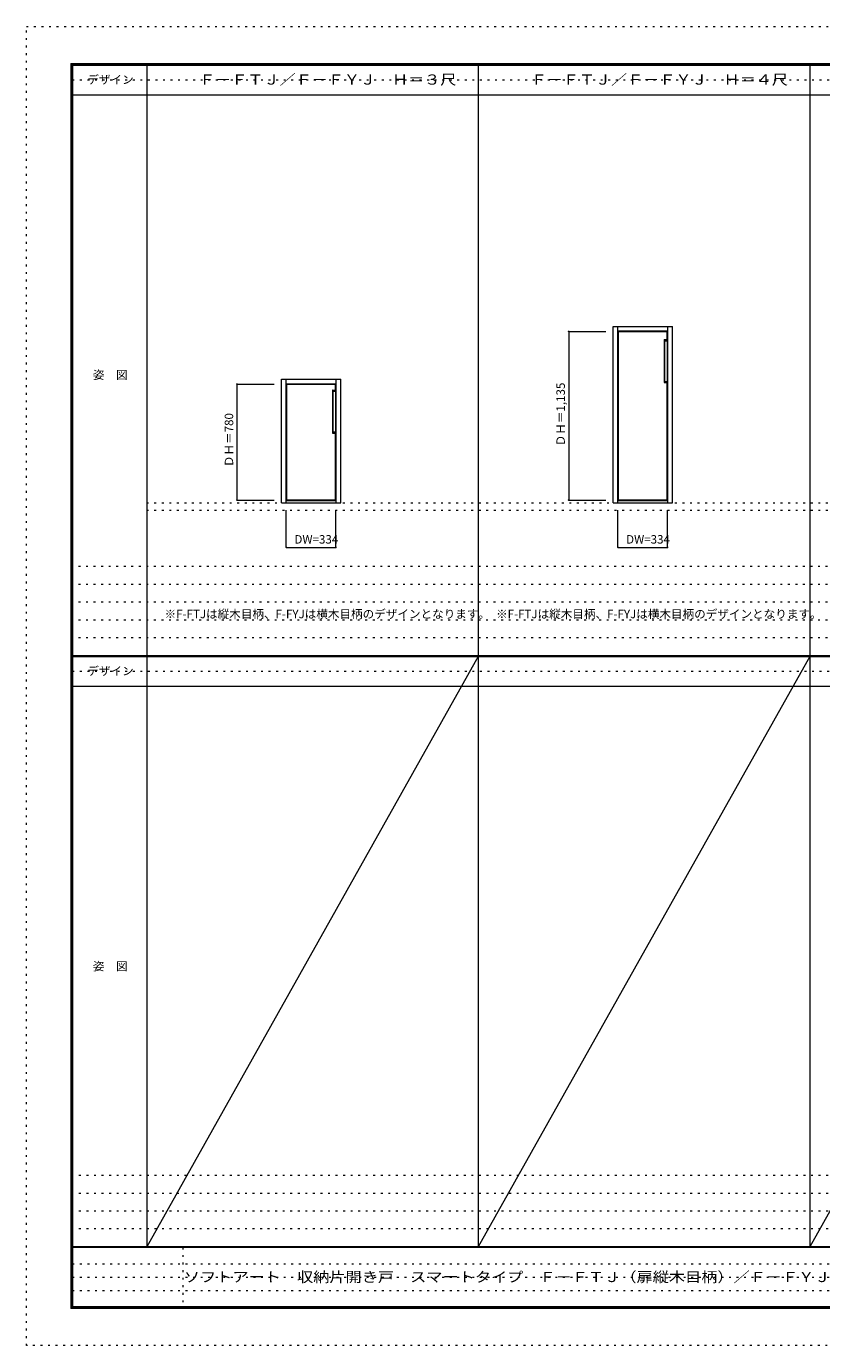
# Model space of a CAD drawing. Units: millimetres. Extents: x -6300 to 6000, y -4455 to 4425.
# Drawn here: x -6300 to -947, y -4455 to 4425 of the extents above; entities that cross this region are included whole.
import ezdxf

# ---------------------------------------------------------------- set-up
doc = ezdxf.new("R2010")
doc.units = ezdxf.units.MM
doc.header["$LTSCALE"] = 30
doc.linetypes.add('JWW_HOJO', pattern=[1.693333, -1.27, 0.423333])
for name, color, linetype in [('0-0_補助線', 7, 'Continuous'), ('0-2_扉', 7, 'Continuous'), ('0-3_仕上げ', 7, 'Continuous'), ('0-4_枠', 7, 'Continuous'), ('0-A_文字', 7, 'Continuous'), ('0-B_寸法', 7, 'Continuous'), ('F-0_補助線', 7, 'Continuous'), ('F-1_枠', 7, 'Continuous'), ('F-A_文字', 7, 'Continuous')]:
    doc.layers.add(name, color=color, linetype=linetype)
doc.styles.add('ＭＳ ゴシック', font='txt', dxfattribs={"height": 1})

msp = doc.modelspace()

# ---------------------------------------------------------------- linework, layer by layer
at = {"layer": '0-0_補助線', "color": 7, "linetype": 'JWW_HOJO', "lineweight": 9}
for p, q in [((-1026.8, 4165), (-1026.8, -3790)), ((-3258.4, 3965), (-3258.4, -3790)), ((-5490, 1218), (5700, 1218))]:
    msp.add_line(p, q, dxfattribs=at)
at = {"layer": '0-0_補助線', "color": 120, "linetype": 'JWW_HOJO', "lineweight": 5}
for p, q in [((-5490, 1168), (5700, 1168)), ((-6000, 790.5), (5700, 790.5)), ((-6000, 670.5), (5700, 670.5)), ((-6000, 550.5), (5700, 550.5)), ((-6000, 430.5), (5700, 430.5)), ((-6000, 310.5), (5700, 310.5)), ((5700, -3310), (-6000, -3310)), ((5700, -3430), (-6000, -3430)), ((5700, -3550), (-6000, -3550)), ((5700, -3670), (-6000, -3670))]:
    msp.add_line(p, q, dxfattribs=at)
at = {"layer": '0-2_扉', "color": 92, "linetype": 'Continuous', "lineweight": 13}
for p, q in [((-1983.7, 2372), (-2317.7, 2372)), ((-2317.7, 2372), (-2317.7, 1237)), ((-1983.7, 2372), (-1983.7, 1237)), ((-4216.3, 2017), (-4550.3, 2017)), ((-4550.3, 2017), (-4550.3, 1237)), ((-4216.3, 2017), (-4216.3, 1237)), ((-4216.3, 1237), (-4550.3, 1237)), ((-1983.7, 1237), (-2317.7, 1237))]:
    msp.add_line(p, q, dxfattribs=at)
at = {"layer": '0-3_仕上げ', "color": 7, "linetype": 'Continuous', "lineweight": 9}
for p, q in [((-2317.7, 1237), (-2317.7, 2372)), ((-2317.7, 2372), (-1983.7, 2372)), ((-2313.7, 1237), (-2313.7, 2372)), ((-2006.7, 2314), (-2006.7, 2030)), ((-2003.7, 2317), (-1983.7, 2317)), ((-2000.7, 2309), (-1986.7, 2309)), ((-1987.7, 2317), (-1987.7, 2372)), ((-1987, 2317), (-1987, 2312)), ((-1983.7, 1237), (-1983.7, 2372)), ((-1983.7, 2312), (-1983.7, 2313.5)), ((-1983.7, 2312), (-1983.7, 2313.5)), ((-2003.7, 2306), (-2003.7, 2038)), ((-4550.3, 1237), (-4550.3, 2017)), ((-4550.3, 2017), (-4216.3, 2017)), ((-4546.3, 1237), (-4546.3, 2017)), ((-4239.3, 1974), (-4239.3, 1690)), ((-4236.3, 1977), (-4216.3, 1977)), ((-4236.3, 1966), (-4236.3, 1698)), ((-4233.3, 1969), (-4219.3, 1969)), ((-4220.3, 1977), (-4220.3, 2017)), ((-4219.6, 1977), (-4219.6, 1972)), ((-4216.3, 1237), (-4216.3, 2017)), ((-4216.3, 1972), (-4216.3, 1973.5)), ((-4216.3, 1972), (-4216.3, 1973.5)), ((-2003.7, 2027), (-1983.7, 2027)), ((-2000.7, 2035), (-1986.7, 2035)), ((-1987.7, 1237), (-1987.7, 2027)), ((-1987, 2027), (-1987, 2032)), ((-1983.7, 2032), (-1983.7, 2030.5)), ((-1983.7, 2032), (-1983.7, 2030.5)), ((-1983.7, 2032), (-1983.7, 2030.5)), ((-4233.3, 1695), (-4219.3, 1695)), ((-4219.6, 1687), (-4219.6, 1692)), ((-4216.3, 1692), (-4216.3, 1690.5)), ((-4216.3, 1692), (-4216.3, 1690.5)), ((-4216.3, 1692), (-4216.3, 1690.5)), ((-4236.3, 1687), (-4216.3, 1687)), ((-4220.3, 1237), (-4220.3, 1687)), ((-4550.3, 1237), (-4216.3, 1237)), ((-2317.7, 1237), (-1983.7, 1237))]:
    msp.add_line(p, q, dxfattribs=at)
for centre, start, end in [((-2003.7, 2314), 90, 180), ((-2000.7, 2306), 90, 180), ((-1986.7, 2312), 270, 0), ((-4236.3, 1974), 90, 180), ((-4233.3, 1966), 90, 180), ((-4219.3, 1972), 270, 0), ((-2003.7, 2030), 180, 270), ((-2000.7, 2038), 180, 270), ((-1986.7, 2032), 0, 90), ((-4236.3, 1690), 180, 270), ((-4233.3, 1698), 180, 270), ((-4219.3, 1692), 0, 90)]:
    msp.add_arc(centre, 3, start, end, dxfattribs=at)
at = {"layer": '0-4_枠', "color": 92, "linetype": 'Continuous', "lineweight": 13}
for p, q in [((-2349.7, 1218), (-2349.7, 2405)), ((-2349.7, 2405), (-1951.7, 2405)), ((-2319.7, 1218), (-2319.7, 2405)), ((-1981.7, 1218), (-1981.7, 2405)), ((-1951.7, 1218), (-1951.7, 2405)), ((-2319.7, 2375), (-1981.7, 2375)), ((-4582.3, 1218), (-4582.3, 2050)), ((-4582.3, 2050), (-4184.3, 2050)), ((-4552.3, 1218), (-4552.3, 2050)), ((-4214.3, 1218), (-4214.3, 2050)), ((-4184.3, 1218), (-4184.3, 2050)), ((-4552.3, 2020), (-4214.3, 2020)), ((-4582.3, 1218), (-4184.3, 1218)), ((-4552.3, 1233), (-4214.3, 1233)), ((-2349.7, 1218), (-1951.7, 1218)), ((-2319.7, 1233), (-1981.7, 1233))]:
    msp.add_line(p, q, dxfattribs=at)
at = {"layer": '0-B_寸法', "color": 120, "linetype": 'Continuous', "lineweight": 5}
for p, q in [((-2649.7, 2372), (-2649.7, 1237)), ((-2649.7, 2372), (-2399.7, 2372)), ((-4882.3, 2017), (-4882.3, 1237)), ((-4882.3, 2017), (-4632.3, 2017)), ((-4882.3, 1237), (-4632.3, 1237)), ((-4550.3, 918), (-4550.3, 1168)), ((-4216.3, 918), (-4216.3, 1168)), ((-2649.7, 1237), (-2399.7, 1237)), ((-2317.7, 918), (-2317.7, 1168)), ((-1983.7, 918), (-1983.7, 1168)), ((-4550.3, 918), (-4216.3, 918)), ((-2317.7, 918), (-1983.7, 918))]:
    msp.add_line(p, q, dxfattribs=at)
at = {"layer": '0-B_寸法', "color": 7, "linetype": 'Continuous', "lineweight": 9, "const_width": 6}
for points in [[(-2646.7, 2372, 0.414214), (-2649.7, 2375, 0.414214), (-2652.7, 2372, 0.414214), (-2649.7, 2369, 0.414214)], [(-4879.3, 2017, 0.414214), (-4882.3, 2020, 0.414214), (-4885.3, 2017, 0.414214), (-4882.3, 2014, 0.414214)], [(-4879.3, 1237, 0.414214), (-4882.3, 1240, 0.414214), (-4885.3, 1237, 0.414214), (-4882.3, 1234, 0.414214)], [(-2646.7, 1237, 0.414214), (-2649.7, 1240, 0.414214), (-2652.7, 1237, 0.414214), (-2649.7, 1234, 0.414214)], [(-4547.3, 918, 0.414214), (-4550.3, 921, 0.414214), (-4553.3, 918, 0.414214), (-4550.3, 915, 0.414214)], [(-4213.3, 918, 0.414214), (-4216.3, 921, 0.414214), (-4219.3, 918, 0.414214), (-4216.3, 915, 0.414214)], [(-2314.7, 918, 0.414214), (-2317.7, 921, 0.414214), (-2320.7, 918, 0.414214), (-2317.7, 915, 0.414214)], [(-1980.7, 918, 0.414214), (-1983.7, 921, 0.414214), (-1986.7, 918, 0.414214), (-1983.7, 915, 0.414214)]]:
    msp.add_lwpolyline(points, format="xyb", close=True, dxfattribs=at)
at = {"layer": 'F-0_補助線', "color": 120, "linetype": 'JWW_HOJO', "lineweight": 5}
for p, q in [((-6300, -4455), (-6300, 4425)), ((-6300, 4425), (6000, 4425)), ((6000, -4455), (-6300, -4455))]:
    msp.add_line(p, q, dxfattribs=at)
at = {"layer": 'F-0_補助線', "color": 200, "linetype": 'JWW_HOJO', "lineweight": 20}
for p, q in [((-5990, 4065), (5690, 4065)), ((-5990, 84.5), (5690, 84.5))]:
    msp.add_line(p, q, dxfattribs=at)
at = {"layer": 'F-0_補助線', "color": 7, "linetype": 'JWW_HOJO', "lineweight": 9}
for p, q in [((-5247.5, -3795), (-5247.5, -4205)), ((-5990, -3905), (-150, -3905)), ((-5990, -3995), (-150, -3995)), ((-5990, -4085), (-150, -4085))]:
    msp.add_line(p, q, dxfattribs=at)
at = {"layer": 'F-1_枠', "color": 200, "linetype": 'Continuous', "lineweight": 20}
for p, q in [((-6000, 4175), (5700, 4175)), ((-6000, 4175), (-6000, -4205)), ((-5995, 4175), (-5995, -4205)), ((-5990, 4175), (-5990, -4205)), ((-5490, 4175), (-5490, -3790)), ((-3258.4, 4175), (-3258.4, -3790)), ((-6000, 4170), (5700, 4170)), ((-6000, 4165), (5700, 4165)), ((-1026.8, 4165), (-1026.8, -3790)), ((-6000, 3965), (5700, 3965)), ((-5990, 190.5), (5690, 190.5)), ((-5990, 187.5), (5690, 187.5)), ((-5990, 184.5), (5690, 184.5)), ((-5990, -15.5), (5690, -15.5)), ((5700, -3790), (-6000, -3790)), ((5700, -3795), (-6000, -3795)), ((5700, -4195), (-6000, -4195)), ((5700, -4200), (-6000, -4200)), ((5700, -4205), (-6000, -4205))]:
    msp.add_line(p, q, dxfattribs=at)
at = {"layer": 'F-A_文字', "color": 7, "linetype": 'Continuous', "lineweight": 9}
for p, q in [((-3258.4, 184.5), (-5490, -3790)), ((-1026.8, 184.5), (-3258.4, -3790)), ((1204.8, 184.5), (-1026.8, -3790))]:
    msp.add_line(p, q, dxfattribs=at)

# ---------------------------------------------------------------- texts
at = {"layer": '0-A_文字', "color": 7, "linetype": 'Continuous', "lineweight": 9, "style": 'ＭＳ ゴシック', "width": 1.15625}
for s, p in [('Ｆ－ＦＴＪ／Ｆ－ＦＹＪ\u3000Ｈ＝３尺', (-5136.6, 4032.7)), ('Ｆ－ＦＴＪ／Ｆ－ＦＹＪ\u3000Ｈ＝４尺', (-2905, 4032.7))]:
    msp.add_text(s, height=68.58, dxfattribs=at).set_placement(p)
at = {"layer": '0-A_文字', "color": 7, "linetype": 'Continuous', "lineweight": 9, "style": 'ＭＳ ゴシック'}
for p in [(-5370, 441.1), (-3138.4, 441.1)]:
    msp.add_text('※F-FTJは縦木目柄、F-FYJは横木目柄のデザインとなります。', height=57.15, dxfattribs=at).set_placement(p)
at = {"layer": '0-B_寸法', "color": 7, "linetype": 'Continuous', "lineweight": 70, "style": 'ＭＳ ゴシック'}
for s, p in [('ＤＨ＝1,135', (-2675.3, 1598.3)), ('ＤＨ＝780', (-4907.8, 1458.3))]:
    msp.add_text(s, height=57.15, rotation=90, dxfattribs=at).set_placement(p)
for p in [(-4495.8, 943.6), (-2263.2, 943.6)]:
    msp.add_text('DW=334', height=57.15, dxfattribs=at).set_placement(p)
at = {"layer": 'F-A_文字', "color": 7, "linetype": 'Continuous', "lineweight": 9, "style": 'ＭＳ ゴシック'}
for s, p in [('デザイン', (-5890, 4038.1)), ('姿\u3000図', (-5852.5, 2050.8)), ('デザイン', (-5890, 57.6)), ('姿\u3000図', (-5852.5, -1929.7))]:
    msp.add_text(s, height=57.15, dxfattribs=at).set_placement(p)
at = {"layer": 'F-A_文字', "color": 7, "linetype": 'Continuous', "lineweight": 0, "style": 'ＭＳ ゴシック', "width": 1.163121}
msp.add_text('ソフトアート\u3000収納片開き戸\u3000スマートタイプ\u3000Ｆ－ＦＴＪ（扉縦木目柄）／Ｆ－ＦＹＪ（扉横木目柄）', height=68.58, dxfattribs=at).set_placement((-5240, -4027.3))

doc.saveas('drawing.dxf')
